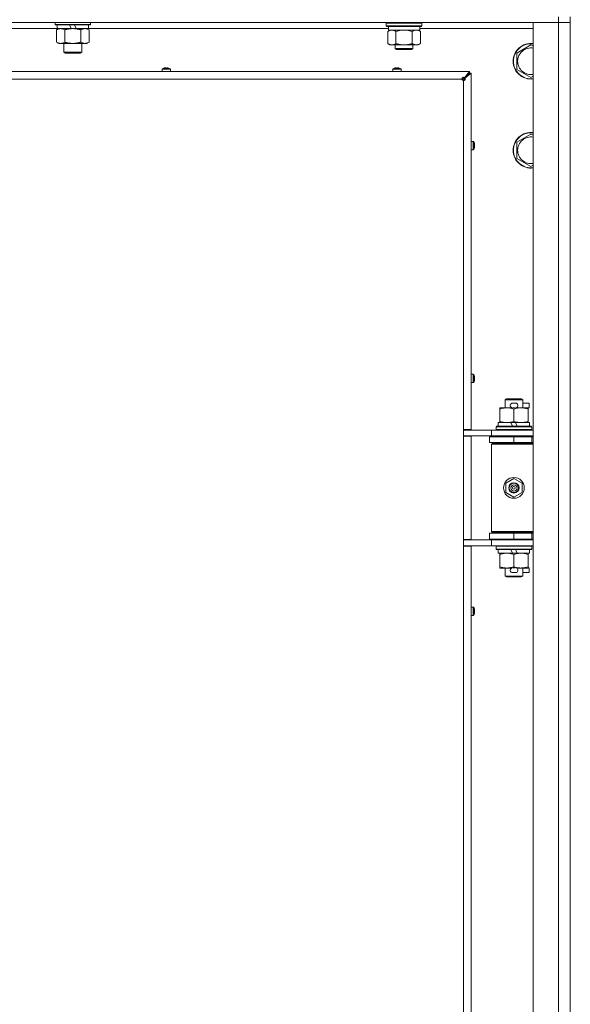
# Model space of a CAD drawing. Units: millimetres. Extents: x 0 to 29931, y -7 to 21000.
# Drawn here: x 21670 to 22041, y 16259 to 16922 of the extents above; entities that cross this region are included whole.
import ezdxf

# ---------------------------------------------------------------- set-up
doc = ezdxf.new("R2010")
doc.units = ezdxf.units.MM
doc.linetypes.add('K5LT_THIN', pattern=[0])
doc.layers.add('R', color=1, linetype='Continuous', true_color=0xff0000)
doc.layers.add('WELDING', color=7, linetype='Continuous', true_color=0xffffff)

msp = doc.modelspace()

# ---------------------------------------------------------------- linework, layer by layer
at = {"layer": 'R', "color": 7, "linetype": 'K5LT_THIN', "lineweight": 18}
for p, q in [((22033, 16920.15), (20709, 16920.15)), ((21693.8, 16920.15), (21693.8, 16918.95)), ((21717.8, 16920.15), (21717.8, 16918.95)), ((21917, 16919.85), (21917.17, 16920.15)), ((21917, 16917.95), (21917, 16919.85)), ((21917, 16919.85), (21929, 16919.85)), ((21929, 16919.85), (21941, 16919.85)), ((21941, 16919.85), (21940.83, 16920.15)), ((21941, 16917.95), (21941, 16919.85)), ((22016, 16920.15), (22033, 16920.15)), ((22016, 15656.15), (22016, 16920.15)), ((22033, 16924.15), (22033, 16920.15)), ((22041, 16920.15), (22033, 16920.15)), ((22033, 15656.15), (22033, 16920.15)), ((22033, 16920.15), (22041, 16920.15)), ((22041, 16924.15), (22041, 16920.15)), ((22041, 16920.15), (22041, 15656.15)), ((21695.3, 16916.15), (21493.1, 16916.15)), ((21717.8, 16918.95), (21693.8, 16918.95)), ((21693.8, 16918.95), (21693.97, 16918.65)), ((21717.63, 16918.65), (21693.97, 16918.65)), ((21694.83, 16915.3), (21696.3, 16916.15)), ((21694.83, 16915.3), (21694.83, 16907)), ((21695.3, 16918.65), (21695.3, 16916.15)), ((21704.79, 16916.15), (21695.3, 16916.15)), ((21700.32, 16915.3), (21700.32, 16907)), ((21704.79, 16916.15), (21703.62, 16918.65)), ((21704.79, 16916.15), (21705.8, 16916.15)), ((21705.8, 16916.15), (21708.1, 16916.15)), ((21708.1, 16916.15), (21706.93, 16918.65)), ((21716.3, 16916.15), (21708.1, 16916.15)), ((21711.28, 16915.3), (21711.28, 16907)), ((21716.77, 16915.3), (21715.3, 16916.15)), ((21716.3, 16918.65), (21716.3, 16916.15)), ((21918.5, 16916.15), (21716.3, 16916.15)), ((21716.77, 16915.3), (21716.77, 16907)), ((21717.8, 16918.95), (21717.63, 16918.65)), ((21917, 16917.95), (21917.17, 16917.65)), ((21917, 16917.95), (21929, 16917.95)), ((21917.17, 16917.65), (21929, 16917.65)), ((21918.03, 16914.3), (21919.5, 16915.15)), ((21918.03, 16906), (21918.03, 16914.3)), ((21918.5, 16915.15), (21918.5, 16917.65)), ((21918.5, 16915.15), (21939.5, 16915.15)), ((21923.52, 16906), (21923.52, 16914.3)), ((21929, 16917.95), (21941, 16917.95)), ((21929, 16917.65), (21940.83, 16917.65)), ((21934.48, 16906), (21934.48, 16914.3)), ((21939.97, 16914.3), (21938.5, 16915.15)), ((21939.5, 16915.15), (21939.5, 16917.65)), ((22016, 16916.15), (21939.5, 16916.15)), ((21939.97, 16906), (21939.97, 16914.3)), ((21941, 16917.95), (21940.83, 16917.65)), ((21694.83, 16907), (21696.3, 16906.15)), ((21705.8, 16906.15), (21696.3, 16906.15)), ((21699.8, 16906.15), (21699.8, 16900.23)), ((21715.3, 16906.15), (21705.8, 16906.15)), ((21711.8, 16906.15), (21711.8, 16900.23)), ((21716.77, 16907), (21715.3, 16906.15)), ((21918.03, 16906), (21919.5, 16905.15)), ((21939.97, 16906), (21938.5, 16905.15)), ((21711.8, 16900.23), (21699.8, 16900.23)), ((21699.8, 16900.23), (21700.8, 16899.65)), ((21710.8, 16899.65), (21700.8, 16899.65)), ((21711.8, 16900.23), (21710.8, 16899.65)), ((21920.77, 16905.15), (21919.5, 16905.15)), ((21929, 16905.15), (21920.77, 16905.15)), ((21923, 16905.15), (21923, 16902.73)), ((21935, 16902.73), (21923, 16902.73)), ((21923, 16902.73), (21924, 16902.15)), ((21934, 16902.15), (21924, 16902.15)), ((21937.23, 16905.15), (21929, 16905.15)), ((21935, 16902.73), (21934, 16902.15)), ((21935, 16905.15), (21935, 16902.73)), ((21938.5, 16905.15), (21937.23, 16905.15)), ((22005, 16899.63), (22014.5, 16905.12)), ((22005, 16894.15), (22005, 16899.63)), ((22014.5, 16905.12), (22016, 16904.25)), ((22005, 16888.67), (22005, 16894.15)), ((21409, 16887.35), (21973, 16887.35)), ((21765.93, 16888.78), (21765.93, 16887.35)), ((21771.53, 16888.78), (21765.93, 16888.78)), ((21771.53, 16887.35), (21765.93, 16887.35)), ((21771.44, 16888.95), (21766.02, 16888.95)), ((21767.39, 16889.55), (21767.39, 16889.56)), ((21768.39, 16889.55), (21768.37, 16889.65)), ((21769.09, 16889.65), (21769.08, 16889.55)), ((21770.08, 16889.56), (21770.08, 16889.55)), ((21771.53, 16888.78), (21771.53, 16887.35)), ((21921.4, 16888.78), (21921.4, 16887.35)), ((21927, 16888.78), (21921.4, 16888.78)), ((21927, 16887.35), (21921.4, 16887.35)), ((21926.91, 16888.95), (21921.49, 16888.95)), ((21922.86, 16889.55), (21922.85, 16889.56)), ((21923.85, 16889.55), (21923.84, 16889.65)), ((21924.56, 16889.65), (21924.55, 16889.55)), ((21925.55, 16889.56), (21925.54, 16889.55)), ((21927, 16888.78), (21927, 16887.35)), ((21973, 16886.15), (21969, 16882.15)), ((21969.67, 16883.02), (21973, 16887.35)), ((21973, 16886.15), (21969.67, 16882.82)), ((21969.67, 16882.82), (21973, 16886.15)), ((21974.2, 16886.15), (21969.87, 16882.82)), ((21973, 16887.35), (21973, 16886.15)), ((21973, 16886.15), (21974.2, 16886.15)), ((21974.2, 16886.15), (21974.2, 16645.9)), ((22014.5, 16883.18), (22005, 16888.67)), ((21968, 16882.15), (21414, 16882.15)), ((21968, 16882.15), (21969, 16882.15)), ((21969, 16882.15), (21968.29, 16881.44)), ((21969, 16645.9), (21969, 16881.15)), ((21969.67, 16883.02), (21969.67, 16882.82)), ((21969.87, 16882.82), (21969.67, 16882.82)), ((22016, 16884.05), (22014.5, 16883.18)), ((21975.63, 16840.15), (21974.2, 16840.15)), ((21975.63, 16834.55), (21975.63, 16840.15)), ((21975.8, 16834.64), (21975.8, 16840.06)), ((22005, 16839.63), (22014.5, 16845.12)), ((22005, 16834.15), (22005, 16839.63)), ((22014.5, 16845.12), (22016, 16844.25)), ((21975.63, 16834.55), (21974.2, 16834.55)), ((21976.4, 16838.69), (21976.41, 16838.7)), ((21976.4, 16837.7), (21976.5, 16837.71)), ((21976.5, 16836.99), (21976.4, 16837)), ((21976.41, 16836), (21976.4, 16836.01)), ((22005, 16828.67), (22005, 16834.15)), ((22014.5, 16823.18), (22005, 16828.67)), ((22016, 16824.05), (22014.5, 16823.18)), ((21975.63, 16683.24), (21974.2, 16683.24)), ((21975.63, 16677.64), (21975.63, 16683.24)), ((21975.8, 16677.73), (21975.8, 16683.14)), ((21976.4, 16681.78), (21976.41, 16681.78)), ((21976.4, 16680.78), (21976.5, 16680.8)), ((21975.63, 16677.64), (21974.2, 16677.64)), ((21976.5, 16680.08), (21976.4, 16680.09)), ((21976.41, 16679.09), (21976.4, 16679.09)), ((21993.5, 16659.8), (21993.5, 16660.65)), ((21993.5, 16660.65), (21998.25, 16660.65)), ((21997, 16666.07), (21998, 16666.65)), ((22009, 16666.07), (21997, 16666.07)), ((21997, 16666.07), (21997, 16660.65)), ((22008, 16666.65), (21998, 16666.65)), ((21998.25, 16660.65), (22001.54, 16660.65)), ((22002.1, 16663.75), (22004.1, 16663.75)), ((22002.14, 16660.55), (22004.05, 16660.55)), ((22004.66, 16660.65), (22007.75, 16660.65)), ((22007.75, 16660.65), (22012.5, 16660.65)), ((22009, 16666.07), (22008, 16666.65)), ((22009, 16666.07), (22009, 16660.65)), ((22009, 16663.75), (22013.2, 16663.75)), ((22012.5, 16660.65), (22012.5, 16659.8)), ((22012.5, 16660.55), (22013.2, 16660.55)), ((22013.2, 16663.75), (22013.2, 16660.55)), ((21993.5, 16659.8), (21993.5, 16651.5)), ((22003, 16659.8), (22003, 16651.5)), ((22012.5, 16659.8), (22012.5, 16651.5)), ((21991, 16647.85), (21991.17, 16648.15)), ((21991, 16647.85), (21991, 16645.95)), ((22015, 16647.85), (21991, 16647.85)), ((22014.83, 16648.15), (21991.17, 16648.15)), ((21992.5, 16650.65), (21992.5, 16648.15)), ((22000.82, 16650.65), (21992.5, 16650.65)), ((21993.5, 16650.65), (21993.5, 16651.5)), ((22001.99, 16648.15), (22000.82, 16650.65)), ((22004.13, 16650.65), (22000.82, 16650.65)), ((22005.3, 16648.15), (22004.13, 16650.65)), ((22013.5, 16650.65), (22004.13, 16650.65)), ((22012.5, 16651.5), (22012.5, 16650.65)), ((22013.5, 16650.65), (22013.5, 16648.15)), ((22015, 16647.85), (22014.83, 16648.15)), ((22015, 16647.85), (22015, 16645.95)), ((21974.2, 16645.9), (21969, 16645.9)), ((21969, 16645.9), (21969, 16641.4)), ((21969, 16645.65), (21988, 16645.65)), ((21969, 16641.65), (21988, 16641.65)), ((21969, 16571.9), (21969, 16641.4)), ((21974.2, 16641.4), (21969, 16641.4)), ((21973, 16645.65), (21973, 16645.9)), ((21973, 16641.4), (21973, 16641.65)), ((21974.2, 16641.4), (21974.2, 16571.9)), ((21986.5, 16641.15), (22003, 16641.15)), ((21986.5, 16637.15), (21986.5, 16641.15)), ((21988, 16645.65), (22016, 16645.65)), ((21988, 16641.65), (21988, 16645.65)), ((21988, 16641.65), (22016, 16641.65)), ((22015, 16645.95), (21991, 16645.95)), ((21991, 16645.95), (21991.17, 16645.65)), ((21997, 16641.65), (21997, 16641.15)), ((22003, 16637.15), (22003, 16641.15)), ((22003, 16641.15), (22015, 16641.15)), ((22009, 16641.65), (22009, 16641.15)), ((22015, 16645.95), (22014.83, 16645.65)), ((22015, 16637.15), (22015, 16641.15)), ((22015, 16641.15), (22016, 16641.15)), ((21986.5, 16637.15), (22003, 16637.15)), ((21988, 16636.15), (21988.5, 16636.65)), ((21988, 16636.15), (21988, 16577.15)), ((22016, 16636.15), (21988, 16636.15)), ((22016, 16636.65), (21988.5, 16636.65)), ((21997, 16637.15), (21997, 16636.65)), ((22003, 16637.15), (22015, 16637.15)), ((22009, 16637.15), (22009, 16636.65)), ((22015, 16637.15), (22016, 16637.15)), ((21997.5, 16609.83), (22003, 16613)), ((21997.5, 16603.47), (21997.5, 16609.83)), ((22003, 16613), (22008.5, 16609.83)), ((22008.5, 16609.83), (22008.5, 16603.47)), ((22003, 16600.3), (21997.5, 16603.47)), ((22008.5, 16603.47), (22003, 16600.3)), ((22003, 16576.15), (21986.5, 16576.15)), ((21986.5, 16576.15), (21986.5, 16572.15)), ((22016, 16577.15), (21988, 16577.15)), ((21988, 16577.15), (21988.5, 16576.65)), ((22016, 16576.65), (21988.5, 16576.65)), ((21997, 16576.65), (21997, 16576.15)), ((22015, 16576.15), (22003, 16576.15)), ((22003, 16576.15), (22003, 16572.15)), ((22009, 16576.65), (22009, 16576.15)), ((22016, 16576.15), (22015, 16576.15)), ((22015, 16576.15), (22015, 16572.15)), ((21974.2, 16571.9), (21969, 16571.9)), ((21969, 16571.9), (21969, 16567.4)), ((21988, 16571.65), (21969, 16571.65)), ((21988, 16567.65), (21969, 16567.65)), ((21973, 16571.65), (21973, 16571.9)), ((21973, 16567.4), (21973, 16567.65)), ((22003, 16572.15), (21986.5, 16572.15)), ((21988, 16571.65), (21988, 16567.65)), ((22016, 16571.65), (21988, 16571.65)), ((22016, 16567.65), (21988, 16567.65)), ((21991, 16567.35), (21991.17, 16567.65)), ((21997, 16572.15), (21997, 16571.65)), ((22015, 16572.15), (22003, 16572.15)), ((22009, 16572.15), (22009, 16571.65)), ((22015, 16567.35), (22014.83, 16567.65)), ((22016, 16572.15), (22015, 16572.15)), ((21969, 16008.9), (21969, 16567.4)), ((21974.2, 16567.4), (21969, 16567.4)), ((21974.2, 16567.4), (21974.2, 16008.9)), ((21991, 16567.35), (21991, 16565.45)), ((22015, 16567.35), (21991, 16567.35)), ((22015, 16565.45), (21991, 16565.45)), ((21991, 16565.45), (21991.17, 16565.15)), ((22014.83, 16565.15), (21991.17, 16565.15)), ((21992.5, 16565.15), (21992.5, 16562.65)), ((22001.99, 16562.65), (21992.5, 16562.65)), ((21993.5, 16561.8), (21993.5, 16562.65)), ((21993.5, 16561.8), (21993.5, 16553.5)), ((22001.99, 16562.65), (22000.82, 16565.15)), ((22001.99, 16562.65), (22005.3, 16562.65)), ((22003, 16561.8), (22003, 16553.5)), ((22005.3, 16562.65), (22004.13, 16565.15)), ((22013.5, 16562.65), (22005.3, 16562.65)), ((22012.5, 16562.65), (22012.5, 16561.8)), ((22012.5, 16561.8), (22012.5, 16553.5)), ((22013.5, 16565.15), (22013.5, 16562.65)), ((22015, 16565.45), (22014.83, 16565.15)), ((22015, 16567.35), (22015, 16565.45)), ((21993.5, 16552.65), (21993.5, 16553.5)), ((21998.25, 16552.65), (21993.5, 16552.65)), ((21997, 16552.65), (21997, 16547.23)), ((22001.54, 16552.65), (21998.25, 16552.65)), ((22002.1, 16549.55), (22004.1, 16549.55)), ((22002.14, 16552.75), (22004.05, 16552.75)), ((22012.5, 16552.65), (22004.66, 16552.65)), ((22009, 16552.65), (22009, 16547.23)), ((22009, 16549.55), (22013.2, 16549.55)), ((22012.5, 16553.5), (22012.5, 16552.65)), ((22012.5, 16552.75), (22013.2, 16552.75)), ((22013.2, 16552.75), (22013.2, 16549.55)), ((22009, 16547.23), (21997, 16547.23)), ((21997, 16547.23), (21998, 16546.65)), ((22008, 16546.65), (21998, 16546.65)), ((22009, 16547.23), (22008, 16546.65)), ((21975.63, 16526.32), (21974.2, 16526.32)), ((21974.2, 16520.72), (21974.2, 16526.32)), ((21975.63, 16520.72), (21975.63, 16526.32)), ((21975.8, 16520.81), (21975.8, 16526.23)), ((21976.4, 16524.86), (21976.41, 16524.87)), ((21976.4, 16523.87), (21976.5, 16523.88)), ((21976.5, 16523.16), (21976.4, 16523.17)), ((21976.41, 16522.17), (21976.4, 16522.18)), ((21975.63, 16520.72), (21974.2, 16520.72))]:
    msp.add_line(p, q, dxfattribs=at)
for radius in [7, 3.49, 3.49, 3.25, 3.19, 3.19, 2.1, 0.9]:
    msp.add_circle((22003, 16606.65), radius, dxfattribs=at)
for centre, radius, start, end in [((22014.5, 16894.15), 12, 82.81924, 180), ((22014.5, 16894.15), 11.83, 82.71351, 180), ((22014.5, 16894.15), 8.97, 80.37625, 180), ((22014.5, 16894.15), 12, 180, 277.18076), ((22014.5, 16894.15), 11.83, 180, 277.28649), ((22014.5, 16894.15), 8.97, 180, 279.62375), ((21766.13, 16888.78), 0.2, 122.79717, 180), ((21768.73, 16884.75), 5, 105.63841, 122.79717), ((21768.73, 16884.75), 5, 57.20283, 74.36159), ((21771.33, 16888.78), 0.2, 0, 57.20283), ((21921.6, 16888.78), 0.2, 122.79717, 180), ((21924.2, 16884.75), 5, 105.63841, 122.79717), ((21924.2, 16884.75), 5, 57.20283, 74.36159), ((21926.8, 16888.78), 0.2, 0, 57.20283), ((21969, 16882.15), 1, 180, 270), ((21975.63, 16839.95), 0.2, 32.79717, 90), ((21971.6, 16837.35), 5, 15.63841, 32.79717), ((22014.5, 16834.15), 12, 82.81924, 180), ((22014.5, 16834.15), 11.83, 82.71351, 180), ((22014.5, 16834.15), 8.97, 80.37625, 180), ((21975.63, 16834.75), 0.2, 270, 327.20283), ((21971.6, 16837.35), 5, 327.20283, 344.36159), ((22014.5, 16834.15), 12, 180, 277.18076), ((22014.5, 16834.15), 11.83, 180, 277.28649), ((22014.5, 16834.15), 8.97, 180, 279.62375), ((21975.63, 16683.04), 0.2, 32.79717, 90), ((21971.6, 16680.44), 5, 15.63841, 32.79717), ((21975.63, 16677.84), 0.2, 270, 327.20283), ((21971.6, 16680.44), 5, 327.20283, 344.36159), ((22002.1, 16662.15), 1.6, 90, 249.63587), ((22004.1, 16662.15), 1.6, 290.36413, 90), ((22015, 16633.15), 4, 90, 118.95663), ((22015, 16580.15), 4, 241.04659, 270), ((22002.1, 16551.15), 1.6, 110.36413, 270), ((22004.1, 16551.15), 1.6, 270, 69.63587), ((21975.63, 16526.12), 0.2, 32.79717, 90), ((21971.6, 16523.52), 5, 15.63841, 32.79717), ((21971.6, 16523.52), 5, 327.20283, 344.36159), ((21975.63, 16520.92), 0.2, 270, 327.20283)]:
    msp.add_arc(centre, radius, start, end, dxfattribs=at)
for centre, major_axis, ratio, start_param, end_param in [((21768.73, 16884.8), (-4.99, 0), 0.989534, 4.899268, 4.984755), ((21768.73, 16884.8), (-4.99, 0), 0.989534, 4.899268, 4.984755), ((21768.73, 16885.34), (-4.86, 0), 0.870724, 4.640976, 4.783802), ((21768.73, 16885.34), (-4.86, 0), 0.870724, 4.712389, 4.783802), ((21768.73, 16885.34), (-4.86, 0), 0.870724, 4.640976, 4.712389), ((21768.73, 16884.8), (-4.99, 0), 0.989534, 4.440023, 4.52551), ((21768.73, 16884.8), (-4.99, 0), 0.989534, 4.440023, 4.52551), ((21924.2, 16884.8), (-4.99, 0), 0.989534, 4.899268, 4.984755), ((21924.2, 16884.8), (-4.99, 0), 0.989534, 4.899268, 4.984755), ((21924.2, 16885.34), (-4.86, 0), 0.870724, 4.640976, 4.783802), ((21924.2, 16885.34), (-4.86, 0), 0.870724, 4.712389, 4.783802), ((21924.2, 16885.34), (-4.86, 0), 0.870724, 4.640976, 4.712389), ((21924.2, 16884.8), (-4.99, 0), 0.989534, 4.440023, 4.52551), ((21924.2, 16884.8), (-4.99, 0), 0.989534, 4.440023, 4.52551), ((21971.65, 16837.35), (0, 4.99), 0.989534, 4.899268, 4.984755), ((21971.65, 16837.35), (0, 4.99), 0.989534, 4.899268, 4.984755), ((21972.19, 16837.35), (0, 4.86), 0.870724, 4.712389, 4.783802), ((21972.19, 16837.35), (0, 4.86), 0.870724, 4.640976, 4.783802), ((21972.19, 16837.35), (0, 4.86), 0.870724, 4.640976, 4.712389), ((21971.65, 16837.35), (0, 4.99), 0.989534, 4.440023, 4.52551), ((21971.65, 16837.35), (0, 4.99), 0.989534, 4.440023, 4.52551), ((21971.65, 16680.44), (0, 4.99), 0.989534, 4.899268, 4.984755), ((21971.65, 16680.44), (0, 4.99), 0.989534, 4.899268, 4.984755), ((21972.19, 16680.44), (0, 4.86), 0.870724, 4.712389, 4.783802), ((21972.19, 16680.44), (0, 4.86), 0.870724, 4.640976, 4.783802), ((21972.19, 16680.44), (0, 4.86), 0.870724, 4.640976, 4.712389), ((21971.65, 16680.44), (0, 4.99), 0.989534, 4.440023, 4.52551), ((21971.65, 16680.44), (0, 4.99), 0.989534, 4.440023, 4.52551), ((21971.65, 16523.52), (0, 4.99), 0.989534, 4.899268, 4.984755), ((21971.65, 16523.52), (0, 4.99), 0.989534, 4.899268, 4.984755), ((21972.19, 16523.52), (0, 4.86), 0.870724, 4.712389, 4.783802), ((21972.19, 16523.52), (0, 4.86), 0.870724, 4.640976, 4.783802), ((21972.19, 16523.52), (0, 4.86), 0.870724, 4.640976, 4.712389), ((21971.65, 16523.52), (0, 4.99), 0.989534, 4.440023, 4.52551), ((21971.65, 16523.52), (0, 4.99), 0.989534, 4.440023, 4.52551)]:
    msp.add_ellipse(centre, major_axis=major_axis, ratio=ratio, start_param=start_param, end_param=end_param, dxfattribs=at)
at = {"layer": 'WELDING', "color": 7, "linetype": 'K5LT_THIN', "lineweight": 18}
for p, q in [((21925.32, 16914.75), (21923.52, 16914.3)), ((21927.15, 16915.05), (21925.32, 16914.75)), ((21929, 16915.15), (21927.15, 16915.05)), ((21930.85, 16915.05), (21929, 16915.15)), ((21932.68, 16914.75), (21930.85, 16915.05)), ((21934.48, 16914.3), (21932.68, 16914.75))]:
    msp.add_line(p, q, dxfattribs=at)
for points, knots in [([(21697.57, 16916.15), (21697.45, 16916.15), (21697.2, 16916.14), (21696.83, 16916.09), (21696.46, 16916.01), (21696, 16915.87), (21695.46, 16915.64), (21695.03, 16915.42), (21694.83, 16915.3)], [0, 0, 0, 0, 1.192024, 2.404251, 3.60809, 4.765234, 6.955738, 9, 9, 9, 9]), ([(21700.32, 16915.3), (21700.03, 16915.47), (21699.59, 16915.69), (21699.03, 16915.9), (21698.64, 16916.02), (21698.29, 16916.09), (21697.93, 16916.14), (21697.69, 16916.15), (21697.57, 16916.15)], [0, 0, 0, 0, 2.905563, 4.375924, 5.511195, 6.679161, 7.850161, 9, 9, 9, 9]), ([(21705.8, 16916.15), (21705.74, 16916.15), (21705.62, 16916.15), (21705.44, 16916.15), (21705.27, 16916.14), (21705.09, 16916.14), (21704.91, 16916.13), (21704.68, 16916.11), (21704.26, 16916.08), (21703.79, 16916.03), (21703.32, 16915.97), (21702.97, 16915.91), (21702.61, 16915.85), (21702.25, 16915.78), (21701.89, 16915.7), (21701.55, 16915.63), (21701.23, 16915.55), (21700.92, 16915.47), (21700.62, 16915.39), (21700.42, 16915.33), (21700.32, 16915.3)], [0, 0, 0, 0, 0.13683, 0.27366, 0.41049, 0.54732, 0.68415, 0.820981, 1.094641, 1.641961, 1.915621, 2.189281, 2.472595, 2.755908, 3.039221, 3.322535, 3.565256, 3.807977, 4.050698, 4.293419, 4.293419, 4.293419, 4.293419]), ([(21711.28, 16915.3), (21711.18, 16915.33), (21710.92, 16915.41), (21710.57, 16915.5), (21710.25, 16915.58), (21709.93, 16915.65), (21709.57, 16915.74), (21709.22, 16915.81), (21708.98, 16915.85), (21708.75, 16915.89), (21708.47, 16915.94), (21708.04, 16916), (21707.58, 16916.06), (21707.08, 16916.1), (21706.72, 16916.13), (21706.44, 16916.14), (21706.23, 16916.14), (21706.01, 16916.15), (21705.87, 16916.15), (21705.8, 16916.15)], [0, 0, 0, 0, 0.253231, 0.633077, 0.823001, 1.012924, 1.39277, 1.683866, 1.829413, 1.974961, 2.22598, 2.476999, 2.979038, 3.307633, 3.636228, 3.800526, 3.964824, 4.129121, 4.293419, 4.293419, 4.293419, 4.293419]), ([(21714.03, 16916.15), (21713.9, 16916.15), (21713.65, 16916.14), (21713.28, 16916.09), (21712.92, 16916.01), (21712.45, 16915.87), (21711.91, 16915.64), (21711.49, 16915.42), (21711.28, 16915.3)], [0, 0, 0, 0, 1.192024, 2.404251, 3.60809, 4.765234, 6.955738, 9, 9, 9, 9]), ([(21716.77, 16915.3), (21716.48, 16915.47), (21716.05, 16915.69), (21715.48, 16915.9), (21715.1, 16916.02), (21714.74, 16916.09), (21714.38, 16916.14), (21714.15, 16916.15), (21714.03, 16916.15)], [0, 0, 0, 0, 2.905563, 4.375924, 5.511195, 6.679161, 7.850161, 9, 9, 9, 9]), ([(21923.52, 16914.3), (21923.19, 16914.49), (21922.72, 16914.72), (21922.15, 16914.93), (21921.8, 16915.03), (21921.5, 16915.09), (21921.16, 16915.14), (21920.8, 16915.16), (21920.45, 16915.14), (21920.14, 16915.1), (21919.8, 16915.04), (21919.36, 16914.92), (21918.75, 16914.69), (21918.29, 16914.45), (21918.03, 16914.3)], [0, 0, 0, 0, 2.72415, 3.912285, 4.716446, 5.530362, 6.353984, 7.500189, 8.40607, 9.211142, 9.998759, 11.128707, 12.847273, 15, 15, 15, 15]), ([(21939.97, 16914.3), (21939.65, 16914.49), (21939.18, 16914.72), (21938.6, 16914.93), (21938.26, 16915.03), (21937.96, 16915.09), (21937.61, 16915.14), (21937.26, 16915.16), (21936.9, 16915.14), (21936.59, 16915.1), (21936.26, 16915.04), (21935.81, 16914.92), (21935.2, 16914.69), (21934.74, 16914.45), (21934.48, 16914.3)], [0, 0, 0, 0, 2.72415, 3.912285, 4.716446, 5.530362, 6.353984, 7.500189, 8.40607, 9.211142, 9.998759, 11.128707, 12.847273, 15, 15, 15, 15]), ([(21694.83, 16907), (21695.15, 16906.81), (21695.62, 16906.58), (21696.2, 16906.37), (21696.54, 16906.27), (21696.84, 16906.21), (21697.19, 16906.16), (21697.54, 16906.14), (21697.9, 16906.16), (21698.21, 16906.2), (21698.54, 16906.26), (21698.99, 16906.38), (21699.6, 16906.61), (21700.06, 16906.85), (21700.32, 16907)], [0, 0, 0, 0, 2.72415, 3.912285, 4.716446, 5.530362, 6.353984, 7.500189, 8.40607, 9.211142, 9.998759, 11.128707, 12.847273, 15, 15, 15, 15]), ([(21700.32, 16907), (21700.38, 16906.98), (21700.5, 16906.95), (21700.68, 16906.89), (21700.87, 16906.84), (21701.11, 16906.78), (21701.42, 16906.7), (21701.76, 16906.62), (21702.07, 16906.56), (21702.35, 16906.5), (21702.58, 16906.46), (21702.76, 16906.42), (21702.97, 16906.39), (21703.26, 16906.34), (21703.62, 16906.29), (21703.99, 16906.25), (21704.47, 16906.2), (21704.96, 16906.17), (21705.44, 16906.15), (21705.68, 16906.15), (21705.8, 16906.15)], [0, 0, 0, 0, 0.14736, 0.294719, 0.442079, 0.589439, 0.884158, 1.178877, 1.396237, 1.613598, 1.830958, 1.939638, 2.048318, 2.328827, 2.609337, 2.889846, 3.170356, 3.731374, 4.011884, 4.292393, 4.292393, 4.292393, 4.292393]), ([(21705.8, 16906.15), (21705.98, 16906.15), (21706.35, 16906.16), (21706.9, 16906.18), (21707.45, 16906.23), (21707.94, 16906.29), (21708.3, 16906.34), (21708.53, 16906.37), (21708.7, 16906.4), (21708.88, 16906.43), (21709.05, 16906.46), (21709.22, 16906.49), (21709.41, 16906.53), (21709.63, 16906.58), (21709.95, 16906.65), (21710.26, 16906.72), (21710.58, 16906.8), (21710.81, 16906.87), (21711.05, 16906.93), (21711.21, 16906.98), (21711.28, 16907)], [0, 0, 0, 0, 0.426692, 0.853385, 1.280077, 1.70677, 1.976977, 2.112081, 2.247185, 2.382289, 2.517392, 2.652496, 2.7876, 2.975699, 3.163798, 3.539996, 3.728096, 3.916195, 4.104294, 4.292393, 4.292393, 4.292393, 4.292393]), ([(21711.28, 16907), (21711.61, 16906.81), (21712.08, 16906.58), (21712.65, 16906.37), (21713, 16906.27), (21713.3, 16906.21), (21713.64, 16906.16), (21714, 16906.14), (21714.35, 16906.16), (21714.66, 16906.2), (21715, 16906.26), (21715.44, 16906.38), (21716.05, 16906.61), (21716.51, 16906.85), (21716.77, 16907)], [0, 0, 0, 0, 2.72415, 3.912285, 4.716446, 5.530362, 6.353984, 7.500189, 8.40607, 9.211142, 9.998759, 11.128707, 12.847273, 15, 15, 15, 15]), ([(21918.03, 16906), (21918.32, 16905.83), (21918.75, 16905.61), (21919.32, 16905.4), (21919.7, 16905.28), (21920.06, 16905.21), (21920.42, 16905.16), (21920.65, 16905.15), (21920.77, 16905.15)], [0, 0, 0, 0, 2.905563, 4.375924, 5.511195, 6.679161, 7.850161, 9, 9, 9, 9]), ([(21920.77, 16905.15), (21920.9, 16905.15), (21921.15, 16905.16), (21921.52, 16905.21), (21921.88, 16905.29), (21922.35, 16905.43), (21922.89, 16905.66), (21923.31, 16905.88), (21923.52, 16906)], [0, 0, 0, 0, 1.192024, 2.404251, 3.60809, 4.765234, 6.955738, 9, 9, 9, 9]), ([(21923.52, 16906), (21923.58, 16905.98), (21923.7, 16905.95), (21923.88, 16905.89), (21924.07, 16905.84), (21924.31, 16905.78), (21924.62, 16905.7), (21924.96, 16905.62), (21925.27, 16905.56), (21925.55, 16905.5), (21925.78, 16905.46), (21925.96, 16905.42), (21926.17, 16905.39), (21926.46, 16905.34), (21926.82, 16905.29), (21927.19, 16905.25), (21927.67, 16905.2), (21928.16, 16905.17), (21928.64, 16905.15), (21928.88, 16905.15), (21929, 16905.15)], [0, 0, 0, 0, 0.14736, 0.294719, 0.442079, 0.589439, 0.884158, 1.178877, 1.396237, 1.613598, 1.830958, 1.939638, 2.048318, 2.328827, 2.609337, 2.889846, 3.170356, 3.731374, 4.011884, 4.292393, 4.292393, 4.292393, 4.292393]), ([(21929, 16905.15), (21929.18, 16905.15), (21929.55, 16905.16), (21930.1, 16905.18), (21930.65, 16905.23), (21931.14, 16905.29), (21931.5, 16905.34), (21931.73, 16905.37), (21931.9, 16905.4), (21932.08, 16905.43), (21932.25, 16905.46), (21932.42, 16905.49), (21932.61, 16905.53), (21932.83, 16905.58), (21933.15, 16905.65), (21933.46, 16905.72), (21933.78, 16905.8), (21934.01, 16905.87), (21934.25, 16905.93), (21934.41, 16905.98), (21934.48, 16906)], [0, 0, 0, 0, 0.426692, 0.853385, 1.280077, 1.70677, 1.976977, 2.112081, 2.247185, 2.382289, 2.517392, 2.652496, 2.7876, 2.975699, 3.163798, 3.539996, 3.728096, 3.916195, 4.104294, 4.292393, 4.292393, 4.292393, 4.292393]), ([(21934.48, 16906), (21934.77, 16905.83), (21935.21, 16905.61), (21935.77, 16905.4), (21936.16, 16905.28), (21936.51, 16905.21), (21936.87, 16905.16), (21937.11, 16905.15), (21937.23, 16905.15)], [0, 0, 0, 0, 2.905563, 4.375924, 5.511195, 6.679161, 7.850161, 9, 9, 9, 9]), ([(21937.23, 16905.15), (21937.35, 16905.15), (21937.6, 16905.16), (21937.97, 16905.21), (21938.34, 16905.29), (21938.8, 16905.43), (21939.34, 16905.66), (21939.77, 16905.88), (21939.97, 16906)], [0, 0, 0, 0, 1.192024, 2.404251, 3.60809, 4.765234, 6.955738, 9, 9, 9, 9]), ([(21968, 16882.15), (21968, 16882.22), (21968.01, 16882.36), (21968.06, 16882.55), (21968.12, 16882.72), (21968.2, 16882.87), (21968.31, 16883), (21968.43, 16883.12), (21968.57, 16883.21), (21968.72, 16883.27), (21968.87, 16883.31), (21969.02, 16883.32), (21969.18, 16883.3), (21969.32, 16883.26), (21969.46, 16883.19), (21969.57, 16883.11), (21969.64, 16883.05), (21969.67, 16883.02)], [0, 0, 0, 0, 1.470867, 2.756302, 3.913126, 5.112062, 6.359704, 7.595701, 8.829867, 10.050416, 11.257472, 12.455125, 13.649414, 14.853025, 16.044355, 17.09644, 18, 18, 18, 18]), ([(21968, 16882.15), (21968, 16882.21), (21968.01, 16882.32), (21968.06, 16882.47), (21968.13, 16882.6), (21968.22, 16882.72), (21968.33, 16882.82), (21968.46, 16882.91), (21968.61, 16882.98), (21968.77, 16883.03), (21968.93, 16883.05), (21969.09, 16883.05), (21969.25, 16883.02), (21969.41, 16882.97), (21969.55, 16882.91), (21969.63, 16882.85), (21969.67, 16882.82)], [0, 0, 0, 0, 1.431968, 2.683968, 3.812303, 4.983484, 6.206496, 7.424194, 8.64762, 9.864829, 11.074261, 12.279315, 13.489232, 14.680729, 15.853079, 17, 17, 17, 17]), ([(21969.87, 16882.82), (21969.92, 16882.77), (21970, 16882.67), (21970.09, 16882.52), (21970.14, 16882.37), (21970.17, 16882.22), (21970.17, 16882.07), (21970.14, 16881.92), (21970.08, 16881.77), (21970, 16881.63), (21969.9, 16881.5), (21969.77, 16881.39), (21969.62, 16881.3), (21969.45, 16881.22), (21969.28, 16881.18), (21969.13, 16881.15), (21969.04, 16881.15), (21969, 16881.15)], [0, 0, 0, 0, 1.504505, 2.81434, 3.972756, 5.153591, 6.361741, 7.555487, 8.761047, 9.978755, 11.210245, 12.448996, 13.683637, 14.911265, 16.210718, 17.240384, 18, 18, 18, 18]), ([(21969.67, 16882.82), (21969.71, 16882.77), (21969.78, 16882.67), (21969.84, 16882.5), (21969.88, 16882.34), (21969.9, 16882.18), (21969.89, 16882.02), (21969.86, 16881.86), (21969.81, 16881.7), (21969.73, 16881.56), (21969.64, 16881.44), (21969.52, 16881.33), (21969.39, 16881.24), (21969.25, 16881.19), (21969.12, 16881.16), (21969.04, 16881.15), (21969, 16881.15)], [0, 0, 0, 0, 1.502176, 2.810833, 3.971347, 5.157416, 6.374463, 7.578465, 8.792784, 10.013189, 11.236206, 12.450171, 13.65881, 14.963383, 16.078753, 17, 17, 17, 17]), ([(21998.25, 16660.65), (21997.94, 16660.65), (21997.33, 16660.63), (21996.56, 16660.54), (21995.7, 16660.4), (21994.73, 16660.18), (21993.91, 16659.94), (21993.5, 16659.8)], [0, 0, 0, 0, 1.523216, 3.057663, 3.814901, 5.878539, 8, 8, 8, 8]), ([(22003, 16659.8), (22002.57, 16659.94), (22001.83, 16660.17), (22000.82, 16660.4), (22000, 16660.53), (21999.26, 16660.62), (21998.68, 16660.65), (21998.34, 16660.65), (21998.25, 16660.65)], [0, 0, 0, 0, 2.494996, 4.309231, 5.73815, 7.133977, 8.472011, 9, 9, 9, 9]), ([(22007.75, 16660.65), (22007.54, 16660.65), (22007.1, 16660.64), (22006.46, 16660.59), (22005.83, 16660.51), (22005.02, 16660.37), (22004.08, 16660.14), (22003.35, 16659.92), (22003, 16659.8)], [0, 0, 0, 0, 1.192024, 2.404251, 3.60809, 4.765234, 6.955738, 9, 9, 9, 9]), ([(22012.5, 16659.8), (22012, 16659.97), (22011.25, 16660.19), (22010.27, 16660.4), (22009.61, 16660.52), (22008.99, 16660.59), (22008.37, 16660.64), (22007.95, 16660.65), (22007.75, 16660.65)], [0, 0, 0, 0, 2.905563, 4.375924, 5.511195, 6.679161, 7.850161, 9, 9, 9, 9]), ([(21993.5, 16651.5), (21994.08, 16651.31), (21994.92, 16651.06), (21996.03, 16650.84), (21996.76, 16650.73), (21997.49, 16650.67), (21997.98, 16650.65), (21998.25, 16650.65)], [0, 0, 0, 0, 3.005828, 4.318193, 5.5895, 6.632109, 8, 8, 8, 8]), ([(21998.25, 16650.65), (21998.57, 16650.65), (21999.11, 16650.67), (21999.96, 16650.76), (22000.87, 16650.91), (22001.92, 16651.16), (22002.65, 16651.38), (22003, 16651.5)], [0, 0, 0, 0, 1.597458, 2.676777, 4.235764, 6.182879, 8, 8, 8, 8]), ([(22003, 16651.5), (22003.56, 16651.31), (22004.37, 16651.08), (22005.37, 16650.87), (22005.97, 16650.77), (22006.49, 16650.71), (22007.08, 16650.66), (22007.7, 16650.64), (22008.31, 16650.66), (22008.76, 16650.69), (22009.26, 16650.74), (22009.9, 16650.83), (22011.04, 16651.05), (22011.92, 16651.31), (22012.5, 16651.5)], [0, 0, 0, 0, 2.72415, 3.912285, 4.716446, 5.530362, 6.353984, 7.500189, 8.40607, 9.211142, 9.605533, 10.761675, 12.184093, 15, 15, 15, 15]), ([(21998.25, 16562.65), (21997.94, 16562.65), (21997.33, 16562.63), (21996.56, 16562.54), (21995.7, 16562.4), (21994.73, 16562.18), (21993.91, 16561.94), (21993.5, 16561.8)], [0, 0, 0, 0, 1.523216, 3.057663, 3.814901, 5.878539, 8, 8, 8, 8]), ([(22003, 16561.8), (22002.57, 16561.94), (22001.83, 16562.17), (22000.82, 16562.4), (22000, 16562.53), (21999.26, 16562.62), (21998.68, 16562.65), (21998.34, 16562.65), (21998.25, 16562.65)], [0, 0, 0, 0, 2.494996, 4.309231, 5.73815, 7.133977, 8.472011, 9, 9, 9, 9]), ([(22007.75, 16562.65), (22007.54, 16562.65), (22007.1, 16562.64), (22006.46, 16562.59), (22005.83, 16562.51), (22005.02, 16562.37), (22004.08, 16562.14), (22003.35, 16561.92), (22003, 16561.8)], [0, 0, 0, 0, 1.192024, 2.404251, 3.60809, 4.765234, 6.955738, 9, 9, 9, 9]), ([(22012.5, 16561.8), (22012, 16561.97), (22011.25, 16562.19), (22010.27, 16562.4), (22009.61, 16562.52), (22008.99, 16562.59), (22008.37, 16562.64), (22007.95, 16562.65), (22007.75, 16562.65)], [0, 0, 0, 0, 2.905563, 4.375924, 5.511195, 6.679161, 7.850161, 9, 9, 9, 9]), ([(21993.5, 16553.5), (21994.08, 16553.31), (21994.92, 16553.06), (21996.03, 16552.84), (21996.76, 16552.73), (21997.49, 16552.67), (21997.98, 16552.65), (21998.25, 16552.65)], [0, 0, 0, 0, 3.005828, 4.318193, 5.5895, 6.632109, 8, 8, 8, 8]), ([(21998.25, 16552.65), (21998.57, 16552.65), (21999.11, 16552.67), (21999.96, 16552.76), (22000.87, 16552.91), (22001.92, 16553.16), (22002.65, 16553.38), (22003, 16553.5)], [0, 0, 0, 0, 1.597458, 2.676777, 4.235764, 6.182879, 8, 8, 8, 8]), ([(22003, 16553.5), (22003.56, 16553.31), (22004.37, 16553.08), (22005.37, 16552.87), (22005.97, 16552.77), (22006.49, 16552.71), (22007.08, 16552.66), (22007.7, 16552.64), (22008.31, 16552.66), (22008.76, 16552.69), (22009.26, 16552.74), (22009.9, 16552.83), (22011.04, 16553.05), (22011.92, 16553.31), (22012.5, 16553.5)], [0, 0, 0, 0, 2.72415, 3.912285, 4.716446, 5.530362, 6.353984, 7.500189, 8.40607, 9.211142, 9.605533, 10.761675, 12.184093, 15, 15, 15, 15])]:
    msp.add_open_spline(points, degree=3, knots=knots, dxfattribs=at)
for points in [[(21767.81, 16889.65), (21767.95, 16889.67), (21768.09, 16889.69), (21768.24, 16889.7)], [(21768.24, 16889.7), (21768.09, 16889.69), (21767.95, 16889.67), (21767.81, 16889.65)], [(21768.37, 16889.65), (21768.33, 16889.67), (21768.28, 16889.69), (21768.24, 16889.7)], [(21768.24, 16889.7), (21768.28, 16889.69), (21768.33, 16889.67), (21768.37, 16889.65)], [(21769.09, 16889.65), (21769.14, 16889.67), (21769.19, 16889.69), (21769.23, 16889.7)], [(21769.23, 16889.7), (21769.19, 16889.69), (21769.14, 16889.67), (21769.09, 16889.65)], [(21769.23, 16889.7), (21769.37, 16889.69), (21769.52, 16889.67), (21769.66, 16889.65)], [(21769.66, 16889.65), (21769.52, 16889.67), (21769.37, 16889.69), (21769.23, 16889.7)], [(21923.27, 16889.65), (21923.42, 16889.67), (21923.56, 16889.69), (21923.7, 16889.7)], [(21923.7, 16889.7), (21923.56, 16889.69), (21923.42, 16889.67), (21923.27, 16889.65)], [(21923.84, 16889.65), (21923.79, 16889.67), (21923.75, 16889.69), (21923.7, 16889.7)], [(21923.7, 16889.7), (21923.75, 16889.69), (21923.79, 16889.67), (21923.84, 16889.65)], [(21924.56, 16889.65), (21924.61, 16889.67), (21924.65, 16889.69), (21924.7, 16889.7)], [(21924.7, 16889.7), (21924.65, 16889.69), (21924.61, 16889.67), (21924.56, 16889.65)], [(21924.7, 16889.7), (21924.84, 16889.69), (21924.98, 16889.67), (21925.13, 16889.65)], [(21925.13, 16889.65), (21924.98, 16889.67), (21924.84, 16889.69), (21924.7, 16889.7)], [(21976.5, 16838.28), (21976.52, 16838.13), (21976.54, 16837.99), (21976.55, 16837.85)], [(21976.55, 16837.85), (21976.54, 16837.99), (21976.52, 16838.13), (21976.5, 16838.28)], [(21976.5, 16837.71), (21976.52, 16837.76), (21976.54, 16837.8), (21976.55, 16837.85)], [(21976.55, 16837.85), (21976.54, 16837.8), (21976.52, 16837.76), (21976.5, 16837.71)], [(21976.5, 16836.99), (21976.52, 16836.94), (21976.54, 16836.9), (21976.55, 16836.85)], [(21976.55, 16836.85), (21976.54, 16836.9), (21976.52, 16836.94), (21976.5, 16836.99)], [(21976.55, 16836.85), (21976.54, 16836.71), (21976.52, 16836.57), (21976.5, 16836.42)], [(21976.5, 16836.42), (21976.52, 16836.57), (21976.54, 16836.71), (21976.55, 16836.85)], [(21976.5, 16681.36), (21976.52, 16681.22), (21976.54, 16681.08), (21976.55, 16680.93)], [(21976.55, 16680.93), (21976.54, 16681.08), (21976.52, 16681.22), (21976.5, 16681.36)], [(21976.5, 16680.8), (21976.52, 16680.84), (21976.54, 16680.89), (21976.55, 16680.93)], [(21976.55, 16680.93), (21976.54, 16680.89), (21976.52, 16680.84), (21976.5, 16680.8)], [(21976.5, 16680.08), (21976.52, 16680.03), (21976.54, 16679.98), (21976.55, 16679.94)], [(21976.55, 16679.94), (21976.54, 16679.98), (21976.52, 16680.03), (21976.5, 16680.08)], [(21976.55, 16679.94), (21976.54, 16679.8), (21976.52, 16679.65), (21976.5, 16679.51)], [(21976.5, 16679.51), (21976.52, 16679.65), (21976.54, 16679.8), (21976.55, 16679.94)], [(21976.5, 16524.45), (21976.52, 16524.31), (21976.54, 16524.16), (21976.55, 16524.02)], [(21976.55, 16524.02), (21976.54, 16524.16), (21976.52, 16524.31), (21976.5, 16524.45)], [(21976.5, 16523.88), (21976.52, 16523.93), (21976.54, 16523.97), (21976.55, 16524.02)], [(21976.55, 16524.02), (21976.54, 16523.97), (21976.52, 16523.93), (21976.5, 16523.88)], [(21976.5, 16523.16), (21976.52, 16523.11), (21976.54, 16523.07), (21976.55, 16523.03)], [(21976.55, 16523.03), (21976.54, 16523.07), (21976.52, 16523.11), (21976.5, 16523.16)], [(21976.55, 16523.03), (21976.54, 16522.88), (21976.52, 16522.74), (21976.5, 16522.59)], [(21976.5, 16522.59), (21976.52, 16522.74), (21976.54, 16522.88), (21976.55, 16523.03)]]:
    msp.add_open_spline(points, degree=3, dxfattribs=at)

doc.saveas('drawing.dxf')
